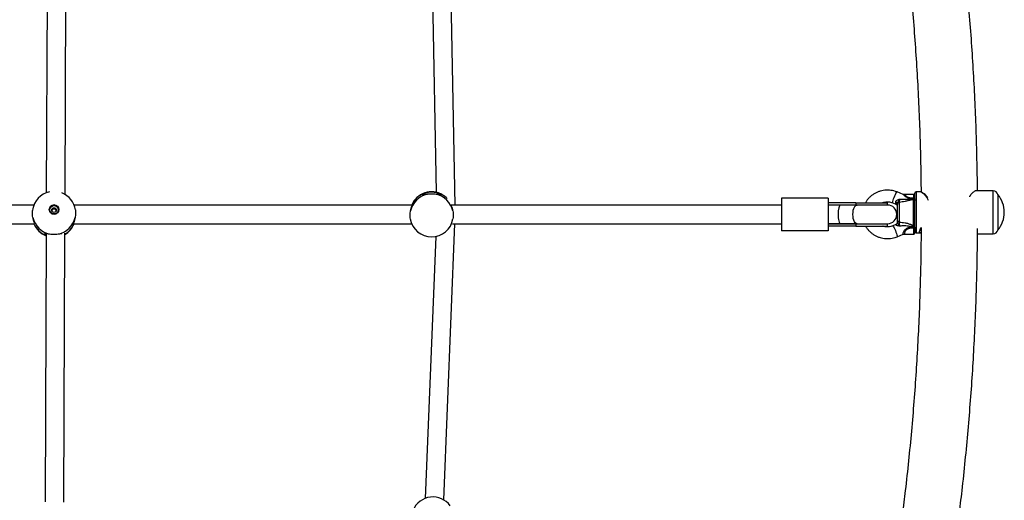
# Model space of a CAD drawing. Units: millimetres. Extents: x 0 to 14943, y 0 to 12987.
# Drawn here: x 10731 to 11573, y 6940 to 7351 of the extents above; entities that cross this region are included whole.
import ezdxf

# ---------------------------------------------------------------- set-up
doc = ezdxf.new("R2010")
doc.units = ezdxf.units.MM

msp = doc.modelspace()

# ---------------------------------------------------------------- linework, layer by layer
at = {"color": 7, "linetype": 'Continuous', "lineweight": 25, "ltscale": 50}
for p, q in [((10754.3, 7432.19), (10753.41, 7202.83)), ((10769.4, 7201.48), (10770.29, 7429.4)), ((11082.69, 7431.54), (11087.04, 7203.33)), ((11103.25, 7192.41), (11098.71, 7430.65)), ((11422.56, 7198.41), (11382.56, 7198.41)), ((11382.56, 7198.41), (11382.56, 7170.41)), ((11422.56, 7198.41), (11422.56, 7170.41)), ((11486.76, 7201.47), (11481.46, 7203.57)), ((11495.77, 7201.28), (11487.83, 7201.28)), ((11493.84, 7198.49), (11495.77, 7197.72)), ((11493.84, 7198.49), (11495.77, 7198.49)), ((11495.6, 7197.16), (11495.75, 7197.3)), ((11495.6, 7174.58), (11495.6, 7197.16)), ((11495.75, 7197.3), (11495.82, 7197.3)), ((11495.77, 7197.72), (11495.77, 7198.49)), ((11496.77, 7191.08), (11496.77, 7202.64)), ((11501.4, 7203.64), (11497.77, 7203.64)), ((11563.8, 7204.64), (11549.1, 7204.64)), ((11567.77, 7201.34), (11567.74, 7201.34)), ((11567.77, 7201.34), (11567.77, 7170.94)), ((10742.82, 7192.41), (10435.58, 7192.41)), ((11066.47, 7192.41), (10777.18, 7192.41)), ((11382.56, 7192.41), (11099.89, 7192.41)), ((11446.14, 7194.41), (11422.56, 7194.41)), ((11432.93, 7192.41), (11422.56, 7192.41)), ((11446.14, 7192.41), (11422.56, 7192.41)), ((11447.26, 7192.41), (11432.93, 7192.41)), ((11446.14, 7194.41), (11473.27, 7194.41)), ((11446.14, 7194.41), (11446.14, 7192.41)), ((11473.27, 7192.41), (11447.26, 7192.41)), ((11473.27, 7192.41), (11473.27, 7194.41)), ((11473.27, 7192.41), (11473.27, 7194.41)), ((11477.77, 7194.28), (11480.51, 7193.19)), ((11481.77, 7179.04), (11481.77, 7192.73)), ((11483.42, 7194.62), (11483.42, 7177.82)), ((11496.77, 7172.83), (11496.77, 7191.08)), ((10436.23, 7176.41), (10743.27, 7176.41)), ((10776.73, 7176.41), (11066.13, 7176.41)), ((11093.52, 6939.89), (11103.08, 7176.41)), ((11101.09, 7176.41), (11382.56, 7176.41)), ((11422.56, 7176.41), (11432.93, 7176.41)), ((11446.14, 7176.41), (11422.56, 7176.41)), ((11446.14, 7174.41), (11422.56, 7174.41)), ((11432.93, 7176.41), (11447.26, 7176.41)), ((11446.14, 7176.41), (11446.14, 7174.41)), ((11446.14, 7174.41), (11473.27, 7174.41)), ((11447.26, 7176.41), (11473.27, 7176.41)), ((11473.27, 7174.41), (11473.27, 7176.41)), ((11473.27, 7174.41), (11473.27, 7176.41)), ((11480.51, 7175.63), (11477.77, 7174.54)), ((11495.77, 7173.52), (11493.84, 7172.75)), ((11493.84, 7172.75), (11495.77, 7172.75)), ((11495.75, 7173.96), (11495.6, 7174.58)), ((11495.82, 7173.96), (11495.75, 7173.96)), ((11495.77, 7172.75), (11495.77, 7173.52)), ((11496.77, 7172.83), (11496.77, 7172.45)), ((11496.77, 7172.45), (11496.77, 7168.54)), ((10753.27, 7168.1), (10752.38, 6938.19)), ((10768.38, 6938.08), (10769.27, 7168.37)), ((11086.62, 7165.41), (11077.55, 6941.12)), ((11422.56, 7170.41), (11382.56, 7170.41)), ((11481.46, 7165.25), (11486.72, 7167.33)), ((11487.82, 7167.54), (11495.77, 7167.54)), ((11497.77, 7168.64), (11501.42, 7168.64)), ((11550.32, 7167.64), (11563.8, 7167.64)), ((11567.74, 7170.94), (11567.77, 7170.94))]:
    msp.add_line(p, q, dxfattribs=at)
at = {"color": 1, "linetype": 'Continuous', "lineweight": 25, "ltscale": 50}
for p, q in [((11495.77, 7198.49), (11495.77, 7201.28)), ((11497.77, 7203.64), (11497.77, 7191.37)), ((11563.8, 7191.67), (11563.8, 7204.64)), ((11497.77, 7191.37), (11497.77, 7168.64)), ((11563.8, 7167.64), (11563.8, 7191.67)), ((11495.77, 7167.54), (11495.77, 7172.75))]:
    msp.add_line(p, q, dxfattribs=at)
at = {"color": 1, "linetype": 'Continuous', "lineweight": 25, "ltscale": 50, "flags": 128}
for points in [[(11477.77, 7194.28), (11477.71, 7194.36), (11477.71, 7194.77), (11477.85, 7195.49), (11478.13, 7196.47), (11478.51, 7197.63), (11478.97, 7198.88), (11479.49, 7200.14), (11480.01, 7201.3), (11480.5, 7202.29), (11480.93, 7203.03), (11481.26, 7203.47), (11481.46, 7203.57)], [(11477.77, 7174.54), (11477.85, 7174.53), (11478.13, 7174.26), (11478.51, 7173.66), (11478.97, 7172.79), (11479.49, 7171.7), (11480.01, 7170.48), (11480.5, 7169.21), (11480.93, 7168), (11481.26, 7166.92), (11481.47, 7166.06), (11481.54, 7165.49)], [(11481.54, 7165.49), (11481.47, 7165.25), (11481.46, 7165.25)]]:
    msp.add_lwpolyline(points, dxfattribs=at)
at = {"color": 7, "linetype": 'Continuous', "lineweight": 25, "ltscale": 50, "flags": 128}
for points in [[(11496.77, 7198.18), (11496.75, 7198.24), (11496.7, 7198.3), (11496.6, 7198.35), (11496.48, 7198.4), (11496.33, 7198.44), (11496.15, 7198.46), (11495.97, 7198.48), (11495.77, 7198.49)], [(11495.77, 7197.72), (11495.97, 7197.71), (11496.15, 7197.7), (11496.33, 7197.67), (11496.48, 7197.63), (11496.6, 7197.59), (11496.7, 7197.53), (11496.75, 7197.48), (11496.77, 7197.42)], [(11447.26, 7176.41), (11446.47, 7176.61), (11445.72, 7177.2), (11445.04, 7178.15), (11444.48, 7179.42), (11444.05, 7180.94), (11443.79, 7182.63), (11443.7, 7184.41), (11443.79, 7186.19), (11444.05, 7187.88), (11444.48, 7189.4), (11445.04, 7190.66), (11445.72, 7191.62), (11446.47, 7192.21), (11447.26, 7192.41)], [(11495.77, 7173.52), (11495.97, 7173.51), (11496.15, 7173.5), (11496.33, 7173.47), (11496.48, 7173.43), (11496.6, 7173.38), (11496.7, 7173.33), (11496.75, 7173.28), (11496.77, 7173.22)], [(11495.77, 7172.75), (11495.97, 7172.75), (11496.15, 7172.73), (11496.33, 7172.7), (11496.48, 7172.66), (11496.6, 7172.62), (11496.7, 7172.57), (11496.75, 7172.51), (11496.77, 7172.45)]]:
    msp.add_lwpolyline(points, dxfattribs=at)
at = {"color": 7, "linetype": 'Continuous', "lineweight": 25, "ltscale": 2500}
for centre, radius in [((10760.04, 7188.46), 4.06), ((10760.03, 7188.37), 3.6), ((10760.02, 7188.08), 1.98)]:
    msp.add_circle(centre, radius, dxfattribs=at)
for centre, radius, start, end in [((10760, 7185.54), 18.5, 102.08087, 171.58496), ((10760, 7185.54), 18.5, 8.34845, 68.78732), ((11083.11, 7183.51), 18.44, 101.88428, 167.71442), ((11083.18, 7185.23), 18.5, 59.67729, 157.18197), ((11083.26, 7183.51), 18.44, 12.28558, 78.11572), ((11478.12, 7205.29), 17.13, 332.75395, 336.58141), ((11495.77, 7196.18), 0.999, 0.11435, 100.0679), ((11495.77, 7200.28), 1, 0, 90), ((11497.77, 7202.64), 1, 90, 180), ((11563.8, 7200.64), 4, 10.07866, 90), ((11549.52, 7186.14), 23.75, 359.99653, 39.78451), ((10760, 7188.34), 4.1, 0.55693, 179.44307), ((10760, 7186.89), 2.01, 17.59702, 162.40298), ((11473.27, 7184.41), 8, 270, 90), ((11480.31, 7193.4), 1.48, 9.86551, 85.04051), ((11479.77, 7191.33), 2, 0, 69.64564), ((11483.71, 7192.7), 1.94, 98.57205, 179.04177), ((10759.86, 7185.69), 18.38, 192.46794, 258.29473), ((10760.15, 7185.69), 18.38, 281.70527, 347.53206), ((11083.18, 7183.58), 18.5, 189.20367, 270), ((11083.18, 7183.58), 18.5, 270, 350.58218), ((11549.52, 7186.14), 23.75, 320.21549, 359.99653), ((10760, 7183.27), 18.5, 201.93043, 248.64532), ((10760, 7183.27), 18.5, 300.06541, 338.04363), ((11479.83, 7177.29), 1.94, 288.29235, 359.46968), ((11479.77, 7177.49), 2, 290.1185, 0), ((11483.33, 7179.42), 1.61, 193.81707, 273.32659), ((11517, 7182.86), 25.26, 200.62498, 203.57589), ((11495.83, 7175.5), 0.951, 255.57625, 350.02426), ((11495.77, 7168.54), 1, 270, 0), ((11497.77, 7169.64), 1, 180, 270), ((11563.8, 7171.64), 4, 270, 349.92134), ((11084.25, 6923.88), 18.5, 36.58878, 216.58878)]:
    msp.add_arc(centre, radius, start, end, dxfattribs=at)
at = {"color": 1, "linetype": 'Continuous', "lineweight": 25, "ltscale": 2500}
for centre, radius, start, end in [((11083.13, 7185.12), 18.47, 101.93048, 156.77245), ((11083.21, 7185.08), 18.52, 43.88733, 78.03377), ((10759.85, 7183.44), 18.38, 202.47581, 249.02581), ((10760.2, 7183.41), 18.34, 299.66345, 337.55812)]:
    msp.add_arc(centre, radius, start, end, dxfattribs=at)
at = {"color": 7, "linetype": 'Continuous', "lineweight": 25, "ltscale": 2500}
for centre, major_axis, ratio, start_param, end_param in [((11495.77, 7198.63), (-0.37, 3.37), 0.030284, 1.839748, 1.972206), ((11432.93, 7184.41), (0, 8), 0.234752, 0, 1.570796), ((11432.93, 7184.41), (0, 8), 0.234752, 1.570796, 3.141593), ((11495.77, 7174.43), (0.37, 3.37), 0.030284, 4.443437, 4.575894)]:
    msp.add_ellipse(centre, major_axis=major_axis, ratio=ratio, start_param=start_param, end_param=end_param, dxfattribs=at)
at = {"color": 1, "linetype": 'Continuous', "lineweight": 25, "ltscale": 2500}
for centre, major_axis, start_param, end_param in [((11479.77, 7198.87), (-0.74, 5.67), 3.121803, 3.928775), ((11479.77, 7169.95), (0.74, 5.67), 0.019789, 0.25675)]:
    msp.add_ellipse(centre, major_axis=major_axis, ratio=0.035538, start_param=start_param, end_param=end_param, dxfattribs=at)
at = {"color": 7, "linetype": 'Continuous', "lineweight": 25, "ltscale": 50}
for points, knots in [([(11485.4, 7446.31), (11486.01, 7441.58), (11487.72, 7428.38), (11490.16, 7406.69), (11492.77, 7381.25), (11495.04, 7355.8), (11497.01, 7330.32), (11498.65, 7304.84), (11499.99, 7279.34), (11501, 7253.84), (11501.71, 7228.57), (11501.92, 7211.81), (11502.03, 7203.55)], [0, 0, 0, 0, 0.05873, 0.163651, 0.268574, 0.373498, 0.478424, 0.583351, 0.68828, 0.793209, 0.898139, 1, 1, 1, 1]), ([(11550.32, 7204.64), (11550.32, 7205.01), (11550.28, 7213.97), (11549.92, 7231.54), (11549.22, 7257.35), (11548.16, 7283.15), (11546.8, 7308.95), (11545.11, 7334.73), (11543.12, 7360.5), (11540.81, 7386.25), (11538.17, 7411.98), (11535.87, 7432.49), (11534.34, 7444.4), (11533.91, 7447.76)], [0, 0, 0, 0, 0.004443, 0.110444, 0.216445, 0.322446, 0.428448, 0.53445, 0.640453, 0.746458, 0.852463, 0.958469, 1, 1, 1, 1]), ([(11481.46, 7203.57), (11480.98, 7203.75), (11479.69, 7204.24), (11477.5, 7204.78), (11474.9, 7205.13), (11472.28, 7205.17), (11469.67, 7204.9), (11467.12, 7204.32), (11464.65, 7203.45), (11462.31, 7202.3), (11460.14, 7200.89), (11458.15, 7199.23), (11456.41, 7197.34), (11455.18, 7195.72), (11454.63, 7194.69), (11454.48, 7194.41)], [0, 0, 0, 0, 0.049483, 0.132981, 0.216566, 0.300223, 0.38393, 0.467656, 0.551375, 0.63506, 0.718683, 0.802219, 0.885644, 0.968938, 1, 1, 1, 1]), ([(11549.1, 7204.63), (11549.09, 7204.64), (11548.93, 7204.69), (11548.38, 7204.48), (11547.49, 7203.99), (11546.33, 7203.09), (11545, 7201.74), (11543.94, 7200.52), (11543.42, 7199.67), (11543.35, 7199.55)], [0, 0, 0, 0, 0.012965, 0.177244, 0.354059, 0.534455, 0.747475, 0.965035, 1, 1, 1, 1]), ([(11079.31, 7201.55), (11078.55, 7201.42), (11077.04, 7201.15), (11075.61, 7200.82), (11075.04, 7200.86), (11075.37, 7201.33), (11076.44, 7202.07), (11077.86, 7202.76), (11078.95, 7203.09), (11079.31, 7203.2)], [0, 0, 0, 0, 0.16226, 0.324493, 0.484235, 0.629435, 0.771779, 0.925979, 1, 1, 1, 1]), ([(11079.31, 7203.2), (11080.08, 7203.37), (11081.64, 7203.71), (11084.25, 7203.72), (11086.05, 7203.47), (11086.91, 7203.24), (11087.05, 7203.2)], [0, 0, 0, 0, 0.31477, 0.629845, 0.940496, 1, 1, 1, 1]), ([(11087.05, 7201.55), (11086.28, 7201.64), (11084.73, 7201.82), (11082.12, 7201.82), (11080.32, 7201.69), (11079.45, 7201.57), (11079.31, 7201.55)], [0, 0, 0, 0, 0.31477, 0.629845, 0.940496, 1, 1, 1, 1]), ([(11087.05, 7203.2), (11087.81, 7202.94), (11089.32, 7202.43), (11090.75, 7201.54), (11091.32, 7200.95), (11091, 7200.8), (11089.93, 7201), (11088.51, 7201.32), (11087.41, 7201.49), (11087.05, 7201.55)], [0, 0, 0, 0, 0.16226, 0.324493, 0.484235, 0.629435, 0.771779, 0.925979, 1, 1, 1, 1]), ([(11480.44, 7194.88), (11480.44, 7195.07), (11480.45, 7195.32), (11480.63, 7195.77), (11480.84, 7196.06), (11481.29, 7196.48), (11482.01, 7196.92), (11482.89, 7197.19), (11483.44, 7197.34), (11483.54, 7197.36), (11483.55, 7197.37), (11483.56, 7197.37)], [0, 0, 0, 0, 0.15581, 0.201174, 0.375367, 0.405884, 0.632159, 0.931519, 0.992839, 0.997324, 1, 1, 1, 1]), ([(11481.77, 7193.66), (11481.79, 7193.83), (11481.83, 7194.15), (11482.05, 7194.54), (11482.32, 7194.99), (11482.83, 7195.72), (11483.23, 7196.59), (11483.5, 7197.23), (11483.55, 7197.36), (11483.56, 7197.37)], [0, 0, 0, 0, 0.152303, 0.286047, 0.31343, 0.520358, 0.899071, 0.997289, 1, 1, 1, 1]), ([(11483.56, 7197.37), (11483.53, 7197.13), (11483.47, 7196.56), (11483.41, 7195.73), (11483.39, 7194.99), (11483.41, 7194.74), (11483.42, 7194.62)], [0, 0, 0, 0, 0.192629, 0.462978, 0.731443, 1, 1, 1, 1]), ([(11495.6, 7197.16), (11494.92, 7196.99), (11493.49, 7196.64), (11491, 7196.04), (11487.63, 7195.31), (11485.08, 7194.89), (11483.42, 7194.62)], [0, 0, 0, 0, 0.188579, 0.395838, 0.608782, 1, 1, 1, 1]), ([(11483.56, 7197.37), (11484.97, 7197.34), (11487.21, 7197.31), (11490.28, 7197.4), (11491.91, 7197.5), (11492.7, 7197.56), (11492.7, 7197.56)], [0, 0, 0, 0, 0.461771, 0.72767, 0.998927, 1, 1, 1, 1]), ([(11487.84, 7201.29), (11487.56, 7201.29), (11487.18, 7201.3), (11486.84, 7201.45), (11486.76, 7201.49)], [0, 0, 0, 0, 0.744755, 1, 1, 1, 1]), ([(11492.7, 7197.56), (11492.71, 7197.56), (11492.92, 7197.52), (11493.14, 7197.49), (11493.35, 7197.45)], [0, 0, 0, 0, 0.019173, 1, 1, 1, 1]), ([(11493.35, 7197.45), (11493.53, 7197.43), (11494.33, 7197.32), (11495.13, 7197.31), (11495.75, 7197.3)], [0, 0, 0, 0, 0.230405, 1, 1, 1, 1]), ([(11495.82, 7197.3), (11495.93, 7197.29), (11496.13, 7197.26), (11496.41, 7197.12), (11496.62, 7196.91), (11496.75, 7196.66), (11496.77, 7196.49), (11496.77, 7196.42), (11496.77, 7196.41)], [0, 0, 0, 0, 0.1961566, 0.3918761, 0.598901, 0.8275578, 0.9953471, 1, 1, 1, 1]), ([(11507.72, 7198.7), (11507.35, 7199.17), (11506.59, 7200.16), (11505.38, 7201.36), (11504.2, 7202.39), (11503.07, 7203.13), (11502.19, 7203.56), (11501.61, 7203.62), (11501.4, 7203.64)], [0, 0, 0, 0, 0.166167, 0.344343, 0.527551, 0.711137, 0.894412, 1, 1, 1, 1]), ([(10741.91, 7181.72), (10741.78, 7182.54), (10741.53, 7184.18), (10741.49, 7186.52), (10741.67, 7187.75), (10741.74, 7188.25)], [0, 0, 0, 0, 0.37539, 0.751143, 1, 1, 1, 1]), ([(10778.26, 7188.22), (10778.32, 7187.88), (10778.51, 7186.81), (10778.49, 7184.66), (10778.3, 7182.8), (10778.12, 7181.87), (10778.09, 7181.72)], [0, 0, 0, 0, 0.181376, 0.557786, 0.928913, 1, 1, 1, 1]), ([(11065.09, 7187.43), (11065.29, 7188.25), (11065.68, 7189.88), (11066.28, 7191.54), (11066.56, 7192.4), (11066.46, 7192.33), (11066.43, 7192.31)], [0, 0, 0, 0, 0.292654, 0.585261, 0.873374, 1, 1, 1, 1]), ([(11099.93, 7192.32), (11099.9, 7192.35), (11099.79, 7192.47), (11099.97, 7191.86), (11100.42, 7190.58), (11100.93, 7188.98), (11101.19, 7187.81), (11101.27, 7187.43)], [0, 0, 0, 0, 0.070588, 0.332239, 0.588744, 0.866614, 1, 1, 1, 1]), ([(11469.16, 7194.41), (11469.24, 7194.44), (11469.89, 7194.73), (11471.23, 7195), (11473.11, 7195.19), (11475, 7195.06), (11476.56, 7194.73), (11477.46, 7194.4), (11477.77, 7194.28)], [0, 0, 0, 0, 0.029841, 0.244286, 0.458064, 0.671463, 0.884727, 1, 1, 1, 1]), ([(11481.77, 7192.73), (11481.77, 7192.93), (11481.77, 7193.18), (11481.77, 7193.59), (11481.77, 7193.66)], [0, 0, 0, 0, 0.8357, 1, 1, 1, 1]), ([(10743.22, 7176.52), (10743.26, 7176.49), (10743.39, 7176.39), (10743.21, 7177.09), (10742.76, 7178.48), (10742.25, 7180.15), (10741.99, 7181.34), (10741.91, 7181.72)], [0, 0, 0, 0, 0.104069, 0.356294, 0.603559, 0.871419, 1, 1, 1, 1]), ([(10778.09, 7181.72), (10777.9, 7180.89), (10777.5, 7179.22), (10776.9, 7177.45), (10776.61, 7176.48), (10776.73, 7176.5), (10776.77, 7176.5)], [0, 0, 0, 0, 0.28211, 0.564174, 0.841907, 1, 1, 1, 1]), ([(11064.96, 7180.63), (11064.88, 7181.08), (11064.68, 7182.26), (11064.69, 7184.52), (11064.88, 7186.36), (11065.06, 7187.28), (11065.09, 7187.43)], [0, 0, 0, 0, 0.2172632, 0.5771721, 0.9320291, 1, 1, 1, 1]), ([(11101.27, 7187.43), (11101.4, 7186.62), (11101.66, 7185), (11101.69, 7182.53), (11101.49, 7181.17), (11101.41, 7180.56)], [0, 0, 0, 0, 0.3567212, 0.7137873, 1, 1, 1, 1]), ([(11454.48, 7174.41), (11454.6, 7174.17), (11455.12, 7173.19), (11456.31, 7171.61), (11458.02, 7169.72), (11459.98, 7168.06), (11462.13, 7166.62), (11464.44, 7165.46), (11466.89, 7164.56), (11469.43, 7163.96), (11472.03, 7163.67), (11474.65, 7163.67), (11477.25, 7163.99), (11479.53, 7164.53), (11480.91, 7165.04), (11481.46, 7165.25)], [0, 0, 0, 0, 0.026161, 0.108927, 0.191807, 0.274815, 0.357956, 0.441228, 0.524622, 0.608124, 0.691715, 0.775376, 0.859083, 0.942804, 1, 1, 1, 1]), ([(11477.77, 7174.54), (11477.51, 7174.44), (11476.66, 7174.13), (11475.16, 7173.78), (11473.27, 7173.63), (11471.39, 7173.79), (11470.01, 7174.06), (11469.31, 7174.36), (11469.19, 7174.41)], [0, 0, 0, 0, 0.096556, 0.311013, 0.525234, 0.739101, 0.952849, 1, 1, 1, 1]), ([(11483.56, 7174.36), (11483.55, 7174.36), (11483.54, 7174.36), (11483.44, 7174.37), (11482.89, 7174.45), (11482.01, 7174.59), (11481.29, 7174.8), (11480.84, 7174.99), (11480.63, 7175.11), (11480.45, 7175.29), (11480.44, 7175.38), (11480.44, 7175.45)], [0, 0, 0, 0, 0.002676, 0.007161, 0.068481, 0.367841, 0.594116, 0.624633, 0.798826, 0.84419, 1, 1, 1, 1]), ([(11481.77, 7177.27), (11481.77, 7177.38), (11481.77, 7178.01), (11481.77, 7178.57), (11481.77, 7179.04)], [0, 0, 0, 0, 0.1643, 1, 1, 1, 1]), ([(11483.56, 7174.36), (11483.55, 7174.36), (11483.5, 7174.47), (11483.23, 7175.01), (11482.83, 7175.87), (11482.32, 7176.54), (11482.05, 7176.87), (11481.83, 7177.1), (11481.79, 7177.21), (11481.77, 7177.27)], [0, 0, 0, 0, 0.002711, 0.100929, 0.479642, 0.68657, 0.713953, 0.847697, 1, 1, 1, 1]), ([(11483.42, 7177.82), (11483.41, 7177.54), (11483.39, 7176.98), (11483.41, 7175.96), (11483.47, 7175.06), (11483.53, 7174.56), (11483.56, 7174.36)], [0, 0, 0, 0, 0.268557, 0.537022, 0.807371, 1, 1, 1, 1]), ([(11483.42, 7177.82), (11485.07, 7177.66), (11487.6, 7177.41), (11490.98, 7176.59), (11493.46, 7175.74), (11494.92, 7174.95), (11495.6, 7174.58)], [0, 0, 0, 0, 0.390714, 0.598736, 0.81122, 1, 1, 1, 1]), ([(11492.7, 7173.91), (11492.7, 7173.91), (11492.62, 7173.93), (11491.79, 7174.13), (11490.16, 7174.39), (11487.17, 7174.58), (11484.97, 7174.44), (11483.56, 7174.36)], [0, 0, 0, 0, 0.001073, 0.027809, 0.283014, 0.53893, 1, 1, 1, 1]), ([(11502.07, 7173.3), (11502.02, 7166.12), (11501.91, 7150.44), (11501.35, 7126.25), (11500.48, 7100.74), (11499.28, 7075.24), (11497.77, 7049.75), (11495.95, 7024.27), (11493.81, 6998.81), (11491.35, 6973.36), (11488.8, 6949.69), (11486.92, 6934.5), (11486.09, 6927.79)], [0, 0, 0, 0, 0.087559, 0.19133, 0.2951, 0.398871, 0.50264, 0.606409, 0.710176, 0.813943, 0.917708, 1, 1, 1, 1]), ([(11493.35, 7173.96), (11493.14, 7173.94), (11492.92, 7173.93), (11492.71, 7173.91), (11492.7, 7173.91)], [0, 0, 0, 0, 0.980827, 1, 1, 1, 1]), ([(11495.75, 7173.96), (11495.13, 7173.98), (11494.33, 7174.01), (11493.53, 7173.97), (11493.35, 7173.96)], [0, 0, 0, 0, 0.769595, 1, 1, 1, 1]), ([(11495.82, 7173.96), (11495.93, 7173.96), (11496.13, 7173.97), (11496.41, 7174.02), (11496.62, 7174.1), (11496.75, 7174.2), (11496.77, 7174.27), (11496.77, 7174.3), (11496.77, 7174.3)], [0, 0, 0, 0, 0.1961566, 0.3918761, 0.598901, 0.8275578, 0.9953471, 1, 1, 1, 1]), ([(11501.78, 7170.44), (11501.78, 7170.47), (11501.78, 7170.56), (11501.84, 7170.93), (11501.99, 7171.35), (11502.05, 7171.53)], [0, 0, 0, 0, 0.192997, 0.63219, 1, 1, 1, 1]), ([(11534.56, 6926.18), (11535.44, 6933.41), (11537.35, 6949.21), (11539.92, 6973.59), (11542.35, 6999.34), (11544.45, 7025.1), (11546.25, 7050.88), (11547.72, 7076.67), (11548.88, 7102.47), (11549.72, 7128.28), (11550.23, 7151.57), (11550.32, 7166.26), (11550.35, 7172.34)], [0, 0, 0, 0, 0.088355, 0.193064, 0.297772, 0.402478, 0.507183, 0.611887, 0.71659, 0.821292, 0.925993, 1, 1, 1, 1]), ([(10753.27, 7166.76), (10753.01, 7166.92), (10752.25, 7167.39), (10751.88, 7167.96), (10752.18, 7168.22), (10753.26, 7168.13), (10754.68, 7167.88), (10755.77, 7167.74), (10756.13, 7167.69)], [0, 0, 0, 0, 0.105319, 0.316891, 0.509202, 0.697731, 0.901963, 1, 1, 1, 1]), ([(10756.13, 7167.69), (10756.9, 7167.62), (10758.46, 7167.47), (10761.07, 7167.47), (10762.87, 7167.58), (10763.73, 7167.68), (10763.87, 7167.69)], [0, 0, 0, 0, 0.31477, 0.629845, 0.940496, 1, 1, 1, 1]), ([(10763.87, 7167.69), (10764.66, 7167.81), (10765.88, 7167.99), (10766.56, 7168.07), (10766.8, 7168.09)], [0, 0, 0, 0, 0.643103, 1, 1, 1, 1]), ([(11486.72, 7167.31), (11486.94, 7167.4), (11487.29, 7167.54), (11487.67, 7167.52), (11487.82, 7167.51)], [0, 0, 0, 0, 0.613904, 1, 1, 1, 1]), ([(11501.45, 7168.66), (11501.5, 7168.66), (11501.71, 7168.64), (11501.9, 7168.71), (11502.03, 7168.76)], [0, 0, 0, 0, 0.288065, 1, 1, 1, 1])]:
    msp.add_open_spline(points, degree=3, knots=knots, dxfattribs=at)
at = {"color": 1, "linetype": 'Continuous', "lineweight": 25, "ltscale": 50}
for points, knots in [([(11492.7, 7197.56), (11491.95, 7197.88), (11490.6, 7198.47), (11488.92, 7199.44), (11487.8, 7200.35), (11487.15, 7201.04), (11486.82, 7201.45), (11486.76, 7201.44), (11486.74, 7201.43)], [0, 0, 0, 0, 0.271971, 0.492028, 0.657611, 0.801565, 0.942766, 1, 1, 1, 1]), ([(11487.83, 7201.23), (11487.84, 7201.24), (11487.87, 7201.28), (11488.08, 7200.98), (11488.6, 7200.45), (11489.62, 7199.78), (11491.32, 7199.11), (11492.81, 7198.72), (11493.75, 7198.51), (11493.84, 7198.49)], [0, 0, 0, 0, 0.069483, 0.197201, 0.321445, 0.464848, 0.666827, 0.965702, 1, 1, 1, 1]), ([(11508.38, 7196.19), (11508.21, 7196.57), (11507.64, 7197.84), (11506.4, 7199.61), (11504.83, 7201.42), (11503.31, 7202.77), (11502.18, 7203.45), (11501.56, 7203.69), (11501.41, 7203.64), (11501.4, 7203.64)], [0, 0, 0, 0, 0.08219, 0.273144, 0.464241, 0.661407, 0.858276, 0.994683, 1, 1, 1, 1]), ([(11486.72, 7167.33), (11486.67, 7167.36), (11486.58, 7167.4), (11486.68, 7168.13), (11486.97, 7169.11), (11487.52, 7170.27), (11488.48, 7171.47), (11490.23, 7172.8), (11491.73, 7173.47), (11492.7, 7173.91)], [0, 0, 0, 0, 0.122093, 0.244349, 0.350802, 0.455456, 0.585835, 0.733181, 1, 1, 1, 1]), ([(11493.84, 7172.75), (11493.78, 7172.74), (11492.64, 7172.48), (11491.01, 7172.04), (11489.27, 7171.06), (11488.63, 7170.37), (11488.24, 7169.75), (11487.96, 7169.09), (11487.8, 7168.27), (11487.75, 7167.65), (11487.8, 7167.59), (11487.82, 7167.55)], [0, 0, 0, 0, 0.017765, 0.318476, 0.454806, 0.552539, 0.570313, 0.664707, 0.765703, 0.885997, 1, 1, 1, 1]), ([(11501.45, 7168.68), (11501.36, 7168.67), (11501.07, 7168.64), (11500.82, 7168.91), (11500.73, 7169.53), (11500.91, 7170.46), (11501.33, 7171.64), (11501.72, 7172.6), (11502.02, 7173.2), (11502.07, 7173.3)], [0, 0, 0, 0, 0.0812977, 0.2624588, 0.4446744, 0.6269039, 0.7976194, 0.968425, 1, 1, 1, 1]), ([(11501.79, 7170.44), (11501.79, 7170.26), (11501.79, 7169.95), (11501.97, 7169.86), (11502.04, 7169.83)], [0, 0, 0, 0, 0.598621, 1, 1, 1, 1])]:
    msp.add_open_spline(points, degree=3, knots=knots, dxfattribs=at)

doc.saveas('drawing.dxf')
